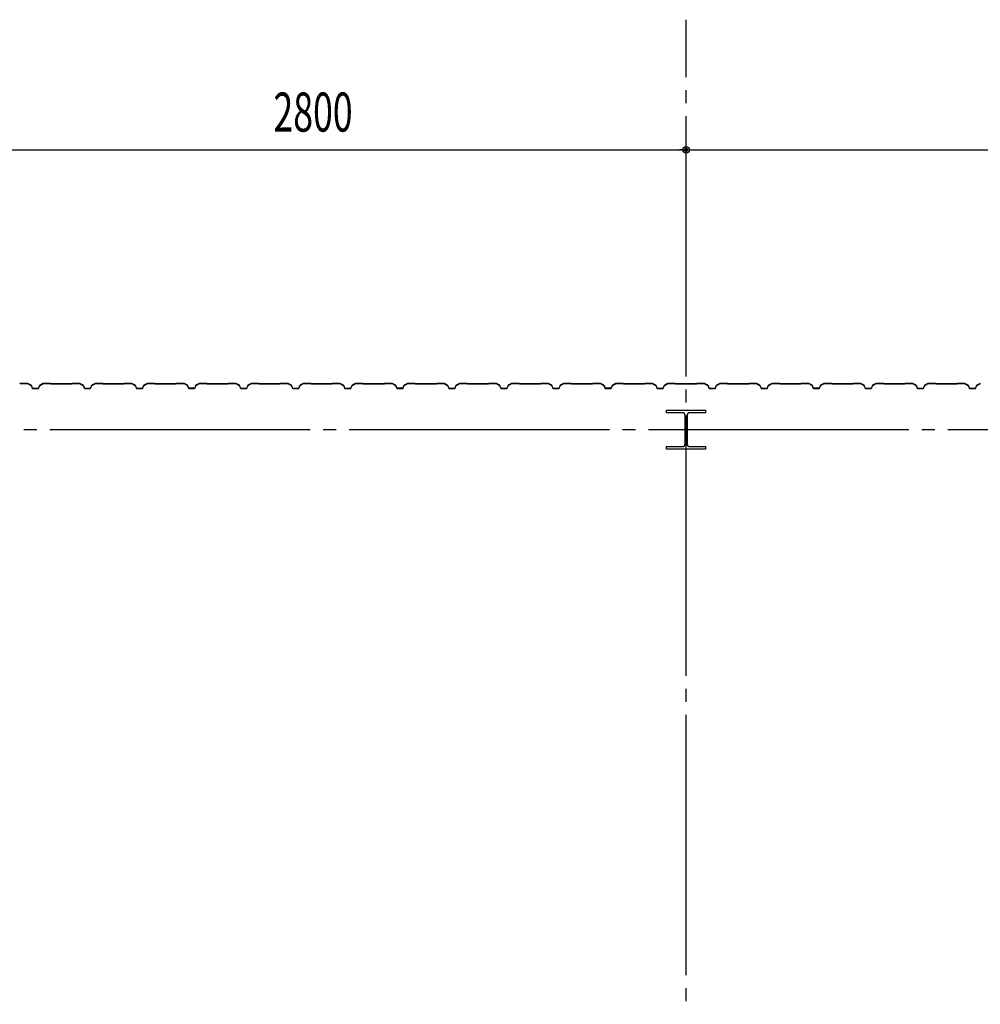
# Model space of a CAD drawing. Extents: x 1667 to 41127, y 644 to 28700.
# Drawn here: x 9728 to 13418, y 14894 to 18677 of the extents above; entities that cross this region are included whole.
import ezdxf

# ---------------------------------------------------------------- set-up
doc = ezdxf.new("R2010")
doc.units = 0
doc.header["$LTSCALE"] = 50
doc.header["$MEASUREMENT"] = 0
doc.linetypes.add('1PL-20', pattern=[23, 20, -1, 1, -1])
doc.layers.get('0').update_dxf_attribs({"linetype": 'CONTINUOUS'})
for name, color, linetype in [('CENTER', 6, '1PL-20'), ('SIDING800', 3, 'CONTINUOUS'), ('SUNPO', 4, 'CONTINUOUS'), ('SUNPOU', 4, 'CONTINUOUS')]:
    doc.layers.add(name, color=color, linetype=linetype)
doc.styles.add('YODO-1', font='simplex.shx', dxfattribs={"width": 0.67, "bigfont": 'BIGFONT.shx'})

msp = doc.modelspace()

# ---------------------------------------------------------------- linework, layer by layer
for p, q in [((12213.2, 17167), (12213.2, 17177)), ((12213.2, 17177), (12363.2, 17177)), ((12363.2, 17177), (12363.2, 17167)), ((12273.7, 17167), (12213.2, 17167)), ((12284.7, 17048), (12284.7, 17156)), ((12291.7, 17156), (12291.7, 17048)), ((12363.2, 17167), (12302.7, 17167)), ((12213.2, 17037), (12273.7, 17037)), ((12213.2, 17027), (12213.2, 17037)), ((12363.2, 17027), (12213.2, 17027)), ((12302.7, 17037), (12363.2, 17037)), ((12363.2, 17037), (12363.2, 17027))]:
    msp.add_line(p, q)
for centre, start, end in [((12273.7, 17156), 0, 90), ((12302.7, 17156), 90, 180), ((12273.7, 17048), 270, 0), ((12302.7, 17048), 180, 270)]:
    msp.add_arc(centre, 11, start, end)
at = {"layer": 'CENTER'}
for p, q in [((12288.2, 4656), (12288.2, 18677)), ((16593.2, 17102), (3151, 17102))]:
    msp.add_line(p, q, dxfattribs=at)
at = {"layer": 'SIDING800'}
for p, q in [((9729.8, 17279.6), (9728.5, 17278.3)), ((9728.8, 17278), (9730.1, 17279.3)), ((9758.1, 17280), (9730.8, 17280)), ((9730.8, 17279.6), (9758.1, 17279.6)), ((9759.1, 17279.3), (9771.7, 17272.1)), ((9771.9, 17272.4), (9759.3, 17279.7)), ((9772.6, 17271), (9776, 17261.6)), ((9776.4, 17261.7), (9773, 17271.1)), ((9788.2, 17260.4), (9778.3, 17260.4)), ((9778.3, 17260), (9788.2, 17260)), ((9798.2, 17260.4), (9788.2, 17260.4)), ((9788.2, 17260), (9798.2, 17260)), ((9803.5, 17271.1), (9800.1, 17261.7)), ((9800.5, 17261.6), (9803.9, 17271)), ((9817.2, 17279.7), (9804.6, 17272.4)), ((9804.8, 17272.1), (9817.4, 17279.3)), ((9845.7, 17280), (9818.4, 17280)), ((9818.4, 17279.6), (9845.7, 17279.6)), ((9846.4, 17279.3), (9847.7, 17278)), ((9847.9, 17278.3), (9846.7, 17279.6)), ((9888.2, 17278), (9848.7, 17278)), ((9848.7, 17277.6), (9888.2, 17277.6)), ((9927.8, 17278), (9888.2, 17278)), ((9888.2, 17277.6), (9927.8, 17277.6)), ((9929.8, 17279.6), (9928.5, 17278.3)), ((9928.8, 17278), (9930.1, 17279.3)), ((9958.1, 17280), (9930.8, 17280)), ((9930.8, 17279.6), (9958.1, 17279.6)), ((9959.1, 17279.3), (9971.7, 17272.1)), ((9971.9, 17272.4), (9959.3, 17279.7)), ((9972.6, 17271), (9976, 17261.6)), ((9976.4, 17261.7), (9973, 17271.1)), ((9988.2, 17260.4), (9978.3, 17260.4)), ((9978.3, 17260), (9988.2, 17260)), ((9998.2, 17260.4), (9988.2, 17260.4)), ((9988.2, 17260), (9998.2, 17260)), ((10003.5, 17271.1), (10000.1, 17261.7)), ((10000.5, 17261.6), (10003.9, 17271)), ((10017.2, 17279.7), (10004.6, 17272.4)), ((10004.8, 17272.1), (10017.4, 17279.3)), ((10045.7, 17280), (10018.4, 17280)), ((10018.4, 17279.6), (10045.7, 17279.6)), ((10046.4, 17279.3), (10047.7, 17278)), ((10047.9, 17278.3), (10046.7, 17279.6)), ((10088.2, 17278), (10048.7, 17278)), ((10048.7, 17277.6), (10088.2, 17277.6)), ((10127.8, 17278), (10088.2, 17278)), ((10088.2, 17277.6), (10127.8, 17277.6)), ((10129.8, 17279.6), (10128.5, 17278.3)), ((10128.8, 17278), (10130.1, 17279.3)), ((10158.1, 17280), (10130.8, 17280)), ((10130.8, 17279.6), (10158.1, 17279.6)), ((10159.1, 17279.3), (10171.7, 17272.1)), ((10171.9, 17272.4), (10159.3, 17279.7)), ((10172.6, 17271), (10176, 17261.6)), ((10176.4, 17261.7), (10173, 17271.1)), ((10198.2, 17260.4), (10178.3, 17260.4)), ((10178.3, 17260), (10198.2, 17260)), ((10203.5, 17271.1), (10200.1, 17261.7)), ((10200.5, 17261.6), (10203.9, 17271)), ((10217.2, 17279.7), (10204.6, 17272.4)), ((10204.8, 17272.1), (10217.4, 17279.3)), ((10245.7, 17280), (10218.4, 17280)), ((10218.4, 17279.6), (10245.7, 17279.6)), ((10246.4, 17279.3), (10247.7, 17278)), ((10247.9, 17278.3), (10246.7, 17279.6)), ((10327.8, 17278), (10248.7, 17278)), ((10248.7, 17277.6), (10327.8, 17277.6)), ((10329.8, 17279.6), (10328.5, 17278.3)), ((10328.8, 17278), (10330.1, 17279.3)), ((10358.1, 17280), (10330.8, 17280)), ((10330.8, 17279.6), (10358.1, 17279.6)), ((10359.1, 17279.4), (10371.7, 17272.6)), ((10371.9, 17272.9), (10359.3, 17279.7)), ((10364.1, 17276.3), (10372, 17271.7)), ((10372.2, 17272.1), (10364.3, 17276.7)), ((10368.5, 17274.7), (10364.5, 17277)), ((10368.3, 17274.4), (10368.5, 17274.7)), ((10372.7, 17271.5), (10375.9, 17262.1)), ((10372.9, 17270.7), (10376.2, 17261.6)), ((10376.3, 17262.2), (10373, 17271.6)), ((10376.6, 17261.7), (10373.3, 17270.8)), ((10393.8, 17260.9), (10378.2, 17260.9)), ((10378.2, 17260.5), (10394.1, 17260.5)), ((10398.4, 17260.4), (10378.5, 17260.4)), ((10378.5, 17260), (10398.4, 17260)), ((10397.3, 17260.5), (10397.7, 17260.5)), ((10403.7, 17271.1), (10400.3, 17261.7)), ((10400.7, 17261.6), (10404.1, 17271)), ((10417.4, 17279.7), (10404.8, 17272.4)), ((10405, 17272.1), (10417.6, 17279.3)), ((10445.5, 17280), (10418.6, 17280)), ((10418.6, 17279.6), (10445.5, 17279.6)), ((10446.2, 17279.3), (10447.5, 17278)), ((10447.7, 17278.3), (10446.4, 17279.6)), ((10488.2, 17278), (10448.4, 17278)), ((10448.4, 17277.6), (10488.2, 17277.6)), ((10527.8, 17278), (10488.2, 17278)), ((10488.2, 17277.6), (10527.8, 17277.6)), ((10529.8, 17279.6), (10528.5, 17278.3)), ((10528.8, 17278), (10530.1, 17279.3)), ((10558.1, 17280), (10530.8, 17280)), ((10530.8, 17279.6), (10558.1, 17279.6)), ((10559.1, 17279.3), (10571.7, 17272.1)), ((10571.9, 17272.4), (10559.3, 17279.7)), ((10572.6, 17271), (10576, 17261.6)), ((10576.4, 17261.7), (10573, 17271.1)), ((10588.2, 17260.4), (10578.3, 17260.4)), ((10578.3, 17260), (10588.2, 17260)), ((10598.2, 17260.4), (10588.2, 17260.4)), ((10588.2, 17260), (10598.2, 17260)), ((10603.5, 17271.1), (10600.1, 17261.7)), ((10600.5, 17261.6), (10603.9, 17271)), ((10617.2, 17279.7), (10604.6, 17272.4)), ((10604.8, 17272.1), (10617.4, 17279.3)), ((10645.7, 17280), (10618.4, 17280)), ((10618.4, 17279.6), (10645.7, 17279.6)), ((10646.4, 17279.3), (10647.7, 17278)), ((10647.9, 17278.3), (10646.7, 17279.6)), ((10688.2, 17278), (10648.7, 17278)), ((10648.7, 17277.6), (10688.2, 17277.6)), ((10727.8, 17278), (10688.2, 17278)), ((10688.2, 17277.6), (10727.8, 17277.6)), ((10729.8, 17279.6), (10728.5, 17278.3)), ((10728.8, 17278), (10730.1, 17279.3)), ((10758.1, 17280), (10730.8, 17280)), ((10730.8, 17279.6), (10758.1, 17279.6)), ((10759.1, 17279.3), (10771.7, 17272.1)), ((10771.9, 17272.4), (10759.3, 17279.7)), ((10772.6, 17271), (10776, 17261.6)), ((10776.4, 17261.7), (10773, 17271.1)), ((10788.2, 17260.4), (10778.3, 17260.4)), ((10778.3, 17260), (10788.2, 17260)), ((10798.2, 17260.4), (10788.2, 17260.4)), ((10788.2, 17260), (10798.2, 17260)), ((10803.5, 17271.1), (10800.1, 17261.7)), ((10800.5, 17261.6), (10803.9, 17271)), ((10817.2, 17279.7), (10804.6, 17272.4)), ((10804.8, 17272.1), (10817.4, 17279.3)), ((10845.7, 17280), (10818.4, 17280)), ((10818.4, 17279.6), (10845.7, 17279.6)), ((10846.4, 17279.3), (10847.7, 17278)), ((10847.9, 17278.3), (10846.7, 17279.6)), ((10888.2, 17278), (10848.7, 17278)), ((10848.7, 17277.6), (10888.2, 17277.6)), ((10927.8, 17278), (10888.2, 17278)), ((10888.2, 17277.6), (10927.8, 17277.6)), ((10929.8, 17279.6), (10928.5, 17278.3)), ((10928.8, 17278), (10930.1, 17279.3)), ((10958.1, 17280), (10930.8, 17280)), ((10930.8, 17279.6), (10958.1, 17279.6)), ((10959.1, 17279.3), (10971.7, 17272.1)), ((10971.9, 17272.4), (10959.3, 17279.7)), ((10972.6, 17271), (10976, 17261.6)), ((10976.4, 17261.7), (10973, 17271.1)), ((10998.2, 17260.4), (10978.3, 17260.4)), ((10978.3, 17260), (10998.2, 17260)), ((11003.5, 17271.1), (11000.1, 17261.7)), ((11000.5, 17261.6), (11003.9, 17271)), ((11017.2, 17279.7), (11004.6, 17272.4)), ((11004.8, 17272.1), (11017.4, 17279.3)), ((11045.7, 17280), (11018.4, 17280)), ((11018.4, 17279.6), (11045.7, 17279.6)), ((11046.4, 17279.3), (11047.7, 17278)), ((11047.9, 17278.3), (11046.7, 17279.6)), ((11127.8, 17278), (11048.7, 17278)), ((11048.7, 17277.6), (11127.8, 17277.6)), ((11129.8, 17279.6), (11128.5, 17278.3)), ((11128.8, 17278), (11130.1, 17279.3)), ((11158.1, 17280), (11130.8, 17280)), ((11130.8, 17279.6), (11158.1, 17279.6)), ((11159.1, 17279.4), (11171.7, 17272.6)), ((11171.9, 17272.9), (11159.3, 17279.7)), ((11164.1, 17276.3), (11172, 17271.7)), ((11172.2, 17272.1), (11164.3, 17276.7)), ((11168.5, 17274.7), (11164.5, 17277)), ((11168.3, 17274.4), (11168.5, 17274.7)), ((11172.7, 17271.5), (11175.9, 17262.1)), ((11172.9, 17270.7), (11176.2, 17261.6)), ((11176.3, 17262.2), (11173, 17271.6)), ((11176.6, 17261.7), (11173.3, 17270.8)), ((11193.8, 17260.9), (11178.2, 17260.9)), ((11178.2, 17260.5), (11194.1, 17260.5)), ((11198.4, 17260.4), (11178.5, 17260.4)), ((11178.5, 17260), (11198.4, 17260)), ((11197.3, 17260.5), (11197.7, 17260.5)), ((11203.7, 17271.1), (11200.3, 17261.7)), ((11200.7, 17261.6), (11204.1, 17271)), ((11217.4, 17279.7), (11204.8, 17272.4)), ((11205, 17272.1), (11217.6, 17279.3)), ((11245.5, 17280), (11218.6, 17280)), ((11218.6, 17279.6), (11245.5, 17279.6)), ((11246.2, 17279.3), (11247.5, 17278)), ((11247.7, 17278.3), (11246.4, 17279.6)), ((11288.2, 17278), (11248.4, 17278)), ((11248.4, 17277.6), (11288.2, 17277.6)), ((11327.8, 17278), (11288.2, 17278)), ((11288.2, 17277.6), (11327.8, 17277.6)), ((11329.8, 17279.6), (11328.5, 17278.3)), ((11328.8, 17278), (11330.1, 17279.3)), ((11358.1, 17280), (11330.8, 17280)), ((11330.8, 17279.6), (11358.1, 17279.6)), ((11359.1, 17279.3), (11371.7, 17272.1)), ((11371.9, 17272.4), (11359.3, 17279.7)), ((11372.6, 17271), (11376, 17261.6)), ((11376.4, 17261.7), (11373, 17271.1)), ((11388.2, 17260.4), (11378.3, 17260.4)), ((11378.3, 17260), (11388.2, 17260)), ((11398.2, 17260.4), (11388.2, 17260.4)), ((11388.2, 17260), (11398.2, 17260)), ((11403.5, 17271.1), (11400.1, 17261.7)), ((11400.5, 17261.6), (11403.9, 17271)), ((11417.2, 17279.7), (11404.6, 17272.4)), ((11404.8, 17272.1), (11417.4, 17279.3)), ((11445.7, 17280), (11418.4, 17280)), ((11418.4, 17279.6), (11445.7, 17279.6)), ((11446.4, 17279.3), (11447.7, 17278)), ((11447.9, 17278.3), (11446.7, 17279.6)), ((11488.2, 17278), (11448.7, 17278)), ((11448.7, 17277.6), (11488.2, 17277.6)), ((11527.8, 17278), (11488.2, 17278)), ((11488.2, 17277.6), (11527.8, 17277.6)), ((11529.8, 17279.6), (11528.5, 17278.3)), ((11528.8, 17278), (11530.1, 17279.3)), ((11558.1, 17280), (11530.8, 17280)), ((11530.8, 17279.6), (11558.1, 17279.6)), ((11559.1, 17279.3), (11571.7, 17272.1)), ((11571.9, 17272.4), (11559.3, 17279.7)), ((11572.6, 17271), (11576, 17261.6)), ((11576.4, 17261.7), (11573, 17271.1)), ((11588.2, 17260.4), (11578.3, 17260.4)), ((11578.3, 17260), (11588.2, 17260)), ((11598.2, 17260.4), (11588.2, 17260.4)), ((11588.2, 17260), (11598.2, 17260)), ((11603.5, 17271.1), (11600.1, 17261.7)), ((11600.5, 17261.6), (11603.9, 17271)), ((11617.2, 17279.7), (11604.6, 17272.4)), ((11604.8, 17272.1), (11617.4, 17279.3)), ((11645.7, 17280), (11618.4, 17280)), ((11618.4, 17279.6), (11645.7, 17279.6)), ((11646.4, 17279.3), (11647.7, 17278)), ((11647.9, 17278.3), (11646.7, 17279.6)), ((11688.2, 17278), (11648.7, 17278)), ((11648.7, 17277.6), (11688.2, 17277.6)), ((11727.8, 17278), (11688.2, 17278)), ((11688.2, 17277.6), (11727.8, 17277.6)), ((11729.8, 17279.6), (11728.5, 17278.3)), ((11728.8, 17278), (11730.1, 17279.3)), ((11758.1, 17280), (11730.8, 17280)), ((11730.8, 17279.6), (11758.1, 17279.6)), ((11759.1, 17279.3), (11771.7, 17272.1)), ((11771.9, 17272.4), (11759.3, 17279.7)), ((11772.6, 17271), (11776, 17261.6)), ((11776.4, 17261.7), (11773, 17271.1)), ((11798.2, 17260.4), (11778.3, 17260.4)), ((11778.3, 17260), (11798.2, 17260)), ((11803.5, 17271.1), (11800.1, 17261.7)), ((11800.5, 17261.6), (11803.9, 17271)), ((11817.2, 17279.7), (11804.6, 17272.4)), ((11804.8, 17272.1), (11817.4, 17279.3)), ((11845.7, 17280), (11818.4, 17280)), ((11818.4, 17279.6), (11845.7, 17279.6)), ((11846.4, 17279.3), (11847.7, 17278)), ((11847.9, 17278.3), (11846.7, 17279.6)), ((11927.8, 17278), (11848.7, 17278)), ((11848.7, 17277.6), (11927.8, 17277.6)), ((11929.8, 17279.6), (11928.5, 17278.3)), ((11928.8, 17278), (11930.1, 17279.3)), ((11958.1, 17280), (11930.8, 17280)), ((11930.8, 17279.6), (11958.1, 17279.6)), ((11959.1, 17279.4), (11971.7, 17272.6)), ((11971.9, 17272.9), (11959.3, 17279.7)), ((11964.1, 17276.3), (11972, 17271.7)), ((11972.2, 17272.1), (11964.3, 17276.7)), ((11968.5, 17274.7), (11964.5, 17277)), ((11968.3, 17274.4), (11968.5, 17274.7)), ((11972.7, 17271.5), (11975.9, 17262.1)), ((11972.9, 17270.7), (11976.2, 17261.6)), ((11976.3, 17262.2), (11973, 17271.6)), ((11976.6, 17261.7), (11973.3, 17270.8)), ((11993.8, 17260.9), (11978.2, 17260.9)), ((11978.2, 17260.5), (11994.1, 17260.5)), ((11998.4, 17260.4), (11978.5, 17260.4)), ((11978.5, 17260), (11998.4, 17260)), ((11997.3, 17260.5), (11997.7, 17260.5)), ((12003.7, 17271.1), (12000.3, 17261.7)), ((12000.7, 17261.6), (12004.1, 17271)), ((12017.4, 17279.7), (12004.8, 17272.4)), ((12005, 17272.1), (12017.6, 17279.3)), ((12045.5, 17280), (12018.6, 17280)), ((12018.6, 17279.6), (12045.5, 17279.6)), ((12046.2, 17279.3), (12047.5, 17278)), ((12047.7, 17278.3), (12046.4, 17279.6)), ((12088.2, 17278), (12048.4, 17278)), ((12048.4, 17277.6), (12088.2, 17277.6)), ((12127.8, 17278), (12088.2, 17278)), ((12088.2, 17277.6), (12127.8, 17277.6)), ((12129.8, 17279.6), (12128.5, 17278.3)), ((12128.8, 17278), (12130.1, 17279.3)), ((12158.1, 17280), (12130.8, 17280)), ((12130.8, 17279.6), (12158.1, 17279.6)), ((12159.1, 17279.3), (12171.7, 17272.1)), ((12171.9, 17272.4), (12159.3, 17279.7)), ((12172.6, 17271), (12176, 17261.6)), ((12176.4, 17261.7), (12173, 17271.1)), ((12188.2, 17260.4), (12178.3, 17260.4)), ((12178.3, 17260), (12188.2, 17260)), ((12198.2, 17260.4), (12188.2, 17260.4)), ((12188.2, 17260), (12198.2, 17260)), ((12203.5, 17271.1), (12200.1, 17261.7)), ((12200.5, 17261.6), (12203.9, 17271)), ((12217.2, 17279.7), (12204.6, 17272.4)), ((12204.8, 17272.1), (12217.4, 17279.3)), ((12245.7, 17280), (12218.4, 17280)), ((12218.4, 17279.6), (12245.7, 17279.6)), ((12246.4, 17279.3), (12247.7, 17278)), ((12247.9, 17278.3), (12246.7, 17279.6)), ((12288.2, 17278), (12248.7, 17278)), ((12248.7, 17277.6), (12288.2, 17277.6)), ((12327.8, 17278), (12288.2, 17278)), ((12288.2, 17277.6), (12327.8, 17277.6)), ((12329.8, 17279.6), (12328.5, 17278.3)), ((12328.8, 17278), (12330.1, 17279.3)), ((12358.1, 17280), (12330.8, 17280)), ((12330.8, 17279.6), (12358.1, 17279.6)), ((12359.1, 17279.3), (12371.7, 17272.1)), ((12371.9, 17272.4), (12359.3, 17279.7)), ((12372.6, 17271), (12376, 17261.6)), ((12376.4, 17261.7), (12373, 17271.1)), ((12388.2, 17260.4), (12378.3, 17260.4)), ((12378.3, 17260), (12388.2, 17260)), ((12398.2, 17260.4), (12388.2, 17260.4)), ((12388.2, 17260), (12398.2, 17260)), ((12403.5, 17271.1), (12400.1, 17261.7)), ((12400.5, 17261.6), (12403.9, 17271)), ((12417.2, 17279.7), (12404.6, 17272.4)), ((12404.8, 17272.1), (12417.4, 17279.3)), ((12445.7, 17280), (12418.4, 17280)), ((12418.4, 17279.6), (12445.7, 17279.6)), ((12446.4, 17279.3), (12447.7, 17278)), ((12447.9, 17278.3), (12446.7, 17279.6)), ((12488.2, 17278), (12448.7, 17278)), ((12448.7, 17277.6), (12488.2, 17277.6)), ((12527.8, 17278), (12488.2, 17278)), ((12488.2, 17277.6), (12527.8, 17277.6)), ((12529.8, 17279.6), (12528.5, 17278.3)), ((12528.8, 17278), (12530.1, 17279.3)), ((12558.1, 17280), (12530.8, 17280)), ((12530.8, 17279.6), (12558.1, 17279.6)), ((12559.1, 17279.3), (12571.7, 17272.1)), ((12571.9, 17272.4), (12559.3, 17279.7)), ((12572.6, 17271), (12576, 17261.6)), ((12576.4, 17261.7), (12573, 17271.1)), ((12598.2, 17260.4), (12578.3, 17260.4)), ((12578.3, 17260), (12598.2, 17260)), ((12603.5, 17271.1), (12600.1, 17261.7)), ((12600.5, 17261.6), (12603.9, 17271)), ((12617.2, 17279.7), (12604.6, 17272.4)), ((12604.8, 17272.1), (12617.4, 17279.3)), ((12645.7, 17280), (12618.4, 17280)), ((12618.4, 17279.6), (12645.7, 17279.6)), ((12646.4, 17279.3), (12647.7, 17278)), ((12647.9, 17278.3), (12646.7, 17279.6)), ((12727.8, 17278), (12648.7, 17278)), ((12648.7, 17277.6), (12727.8, 17277.6)), ((12729.8, 17279.6), (12728.5, 17278.3)), ((12728.8, 17278), (12730.1, 17279.3)), ((12758.1, 17280), (12730.8, 17280)), ((12730.8, 17279.6), (12758.1, 17279.6)), ((12759.1, 17279.4), (12771.7, 17272.6)), ((12771.9, 17272.9), (12759.3, 17279.7)), ((12764.1, 17276.3), (12772, 17271.7)), ((12772.2, 17272.1), (12764.3, 17276.7)), ((12768.5, 17274.7), (12764.5, 17277)), ((12768.3, 17274.4), (12768.5, 17274.7)), ((12772.7, 17271.5), (12775.9, 17262.1)), ((12772.9, 17270.7), (12776.2, 17261.6)), ((12776.3, 17262.2), (12773, 17271.6)), ((12776.6, 17261.7), (12773.3, 17270.8)), ((12793.8, 17260.9), (12778.2, 17260.9)), ((12778.2, 17260.5), (12794.1, 17260.5)), ((12798.4, 17260.4), (12778.5, 17260.4)), ((12778.5, 17260), (12798.4, 17260)), ((12797.3, 17260.5), (12797.7, 17260.5)), ((12803.7, 17271.1), (12800.3, 17261.7)), ((12800.7, 17261.6), (12804.1, 17271)), ((12817.4, 17279.7), (12804.8, 17272.4)), ((12805, 17272.1), (12817.6, 17279.3)), ((12845.5, 17280), (12818.6, 17280)), ((12818.6, 17279.6), (12845.5, 17279.6)), ((12846.2, 17279.3), (12847.5, 17278)), ((12847.7, 17278.3), (12846.4, 17279.6)), ((12888.2, 17278), (12848.4, 17278)), ((12848.4, 17277.6), (12888.2, 17277.6)), ((12927.8, 17278), (12888.2, 17278)), ((12888.2, 17277.6), (12927.8, 17277.6)), ((12929.8, 17279.6), (12928.5, 17278.3)), ((12928.8, 17278), (12930.1, 17279.3)), ((12958.1, 17280), (12930.8, 17280)), ((12930.8, 17279.6), (12958.1, 17279.6)), ((12959.1, 17279.3), (12971.7, 17272.1)), ((12971.9, 17272.4), (12959.3, 17279.7)), ((12972.6, 17271), (12976, 17261.6)), ((12976.4, 17261.7), (12973, 17271.1)), ((12988.2, 17260.4), (12978.3, 17260.4)), ((12978.3, 17260), (12988.2, 17260)), ((12998.2, 17260.4), (12988.2, 17260.4)), ((12988.2, 17260), (12998.2, 17260)), ((13003.5, 17271.1), (13000.1, 17261.7)), ((13000.5, 17261.6), (13003.9, 17271)), ((13017.2, 17279.7), (13004.6, 17272.4)), ((13004.8, 17272.1), (13017.4, 17279.3)), ((13045.7, 17280), (13018.4, 17280)), ((13018.4, 17279.6), (13045.7, 17279.6)), ((13046.4, 17279.3), (13047.7, 17278)), ((13047.9, 17278.3), (13046.7, 17279.6)), ((13088.2, 17278), (13048.7, 17278)), ((13048.7, 17277.6), (13088.2, 17277.6)), ((13127.8, 17278), (13088.2, 17278)), ((13088.2, 17277.6), (13127.8, 17277.6)), ((13129.8, 17279.6), (13128.5, 17278.3)), ((13128.8, 17278), (13130.1, 17279.3)), ((13158.1, 17280), (13130.8, 17280)), ((13130.8, 17279.6), (13158.1, 17279.6)), ((13159.1, 17279.3), (13171.7, 17272.1)), ((13171.9, 17272.4), (13159.3, 17279.7)), ((13172.6, 17271), (13176, 17261.6)), ((13176.4, 17261.7), (13173, 17271.1)), ((13188.2, 17260.4), (13178.3, 17260.4)), ((13178.3, 17260), (13188.2, 17260)), ((13198.2, 17260.4), (13188.2, 17260.4)), ((13188.2, 17260), (13198.2, 17260)), ((13203.5, 17271.1), (13200.1, 17261.7)), ((13200.5, 17261.6), (13203.9, 17271)), ((13217.2, 17279.7), (13204.6, 17272.4)), ((13204.8, 17272.1), (13217.4, 17279.3)), ((13245.7, 17280), (13218.4, 17280)), ((13218.4, 17279.6), (13245.7, 17279.6)), ((13246.4, 17279.3), (13247.7, 17278)), ((13247.9, 17278.3), (13246.7, 17279.6)), ((13288.2, 17278), (13248.7, 17278)), ((13248.7, 17277.6), (13288.2, 17277.6)), ((13327.8, 17278), (13288.2, 17278)), ((13288.2, 17277.6), (13327.8, 17277.6)), ((13329.8, 17279.6), (13328.5, 17278.3)), ((13328.8, 17278), (13330.1, 17279.3)), ((13358.1, 17280), (13330.8, 17280)), ((13330.8, 17279.6), (13358.1, 17279.6)), ((13359.1, 17279.3), (13371.7, 17272.1)), ((13371.9, 17272.4), (13359.3, 17279.7)), ((13372.6, 17271), (13376, 17261.6)), ((13376.4, 17261.7), (13373, 17271.1)), ((13398.2, 17260.4), (13378.3, 17260.4)), ((13378.3, 17260), (13398.2, 17260)), ((13403.5, 17271.1), (13400.1, 17261.7)), ((13400.5, 17261.6), (13403.9, 17271)), ((13417.2, 17279.7), (13404.6, 17272.4)), ((13404.8, 17272.1), (13417.4, 17279.3))]:
    msp.add_line(p, q, dxfattribs=at)
for centre, radius, start, end in [((9727.8, 17279), 1, 270, 315), ((9727.8, 17279), 1.4, 270, 315), ((9730.8, 17278.6), 1.4, 90, 135), ((9730.8, 17278.6), 1, 90, 135), ((9758.1, 17277.6), 2.4, 60, 90), ((9758.1, 17277.6), 2, 60, 90), ((9770.7, 17270.3), 2, 20, 60), ((9770.7, 17270.3), 2.4, 20, 60), ((9778.3, 17262.4), 2.4, 200, 270), ((9778.3, 17262.4), 2, 200, 270), ((9798.2, 17262.4), 2, 270, 340), ((9798.2, 17262.4), 2.4, 270, 340), ((9805.8, 17270.3), 2.4, 120, 160), ((9805.8, 17270.3), 2, 120, 160), ((9818.4, 17277.6), 2.4, 90, 120), ((9818.4, 17277.6), 2, 90, 120), ((9845.7, 17278.6), 1.4, 45, 90), ((9845.7, 17278.6), 1, 45, 90), ((9848.7, 17279), 1.4, 225, 270), ((9848.7, 17279), 1, 225, 270), ((9927.8, 17279), 1, 270, 315), ((9927.8, 17279), 1.4, 270, 315), ((9930.8, 17278.6), 1.4, 90, 135), ((9930.8, 17278.6), 1, 90, 135), ((9958.1, 17277.6), 2.4, 60, 90), ((9958.1, 17277.6), 2, 60, 90), ((9970.7, 17270.3), 2, 20, 60), ((9970.7, 17270.3), 2.4, 20, 60), ((9978.3, 17262.4), 2.4, 200, 270), ((9978.3, 17262.4), 2, 200, 270), ((9998.2, 17262.4), 2, 270, 340), ((9998.2, 17262.4), 2.4, 270, 340), ((10005.8, 17270.3), 2.4, 120, 160), ((10005.8, 17270.3), 2, 120, 160), ((10018.4, 17277.6), 2.4, 90, 120), ((10018.4, 17277.6), 2, 90, 120), ((10045.7, 17278.6), 1.4, 45, 90), ((10045.7, 17278.6), 1, 45, 90), ((10048.7, 17279), 1.4, 225, 270), ((10048.7, 17279), 1, 225, 270), ((10127.8, 17279), 1, 270, 315), ((10127.8, 17279), 1.4, 270, 315), ((10130.8, 17278.6), 1.4, 90, 135), ((10130.8, 17278.6), 1, 90, 135), ((10158.1, 17277.6), 2.4, 60, 90), ((10158.1, 17277.6), 2, 60, 90), ((10170.7, 17270.3), 2, 20, 60), ((10170.7, 17270.3), 2.4, 20, 60), ((10178.3, 17262.4), 2.4, 200, 270), ((10178.3, 17262.4), 2, 200, 270), ((10198.2, 17262.4), 2, 270, 340), ((10198.2, 17262.4), 2.4, 270, 340), ((10205.8, 17270.3), 2.4, 120, 160), ((10205.8, 17270.3), 2, 120, 160), ((10218.4, 17277.6), 2.4, 90, 120), ((10218.4, 17277.6), 2, 90, 120), ((10245.7, 17278.6), 1.4, 45, 90), ((10245.7, 17278.6), 1, 45, 90), ((10248.7, 17279), 1.4, 225, 270), ((10248.7, 17279), 1, 225, 270), ((10327.8, 17279), 1, 270, 315), ((10327.8, 17279), 1.4, 270, 315), ((10330.8, 17278.6), 1.4, 90, 135), ((10330.8, 17278.6), 1, 90, 135), ((10358.1, 17277.6), 2.4, 61.8214, 90), ((10358.1, 17277.6), 2, 61.8214, 90), ((10364.3, 17276.7), 0.4, 60, 240), ((10370.8, 17270.8), 2, 19.0256, 61.8214), ((10370.8, 17270.8), 2.4, 19.0256, 61.8214), ((10371, 17270), 2, 20, 60), ((10371, 17270), 2.4, 20, 60), ((10378.2, 17262.9), 2.4, 199.0256, 270), ((10378.5, 17262.4), 2.4, 200, 270), ((10378.2, 17262.9), 2, 199.0256, 270), ((10378.5, 17262.4), 2, 200, 270), ((10395.7, 17260.5), 2, 0, 168.463), ((10395.7, 17260.5), 1.6, 0, 180), ((10398.4, 17262.4), 2, 270, 340), ((10398.4, 17262.4), 2.4, 270, 340), ((10406, 17270.3), 2.4, 120, 160), ((10406, 17270.3), 2, 120, 160), ((10418.6, 17277.6), 2.4, 90, 120), ((10418.6, 17277.6), 2, 90, 120), ((10445.5, 17278.6), 1.4, 45, 90), ((10445.5, 17278.6), 1, 45, 90), ((10448.4, 17279), 1.4, 225, 270), ((10448.4, 17279), 1, 225, 270), ((10527.8, 17279), 1, 270, 315), ((10527.8, 17279), 1.4, 270, 315), ((10530.8, 17278.6), 1.4, 90, 135), ((10530.8, 17278.6), 1, 90, 135), ((10558.1, 17277.6), 2.4, 60, 90), ((10558.1, 17277.6), 2, 60, 90), ((10570.7, 17270.3), 2, 20, 60), ((10570.7, 17270.3), 2.4, 20, 60), ((10578.3, 17262.4), 2.4, 200, 270), ((10578.3, 17262.4), 2, 200, 270), ((10598.2, 17262.4), 2, 270, 340), ((10598.2, 17262.4), 2.4, 270, 340), ((10605.8, 17270.3), 2.4, 120, 160), ((10605.8, 17270.3), 2, 120, 160), ((10618.4, 17277.6), 2.4, 90, 120), ((10618.4, 17277.6), 2, 90, 120), ((10645.7, 17278.6), 1.4, 45, 90), ((10645.7, 17278.6), 1, 45, 90), ((10648.7, 17279), 1.4, 225, 270), ((10648.7, 17279), 1, 225, 270), ((10727.8, 17279), 1, 270, 315), ((10727.8, 17279), 1.4, 270, 315), ((10730.8, 17278.6), 1.4, 90, 135), ((10730.8, 17278.6), 1, 90, 135), ((10758.1, 17277.6), 2.4, 60, 90), ((10758.1, 17277.6), 2, 60, 90), ((10770.7, 17270.3), 2, 20, 60), ((10770.7, 17270.3), 2.4, 20, 60), ((10778.3, 17262.4), 2.4, 200, 270), ((10778.3, 17262.4), 2, 200, 270), ((10798.2, 17262.4), 2, 270, 340), ((10798.2, 17262.4), 2.4, 270, 340), ((10805.8, 17270.3), 2.4, 120, 160), ((10805.8, 17270.3), 2, 120, 160), ((10818.4, 17277.6), 2.4, 90, 120), ((10818.4, 17277.6), 2, 90, 120), ((10845.7, 17278.6), 1.4, 45, 90), ((10845.7, 17278.6), 1, 45, 90), ((10848.7, 17279), 1.4, 225, 270), ((10848.7, 17279), 1, 225, 270), ((10927.8, 17279), 1, 270, 315), ((10927.8, 17279), 1.4, 270, 315), ((10930.8, 17278.6), 1.4, 90, 135), ((10930.8, 17278.6), 1, 90, 135), ((10958.1, 17277.6), 2.4, 60, 90), ((10958.1, 17277.6), 2, 60, 90), ((10970.7, 17270.3), 2, 20, 60), ((10970.7, 17270.3), 2.4, 20, 60), ((10978.3, 17262.4), 2.4, 200, 270), ((10978.3, 17262.4), 2, 200, 270), ((10998.2, 17262.4), 2, 270, 340), ((10998.2, 17262.4), 2.4, 270, 340), ((11005.8, 17270.3), 2.4, 120, 160), ((11005.8, 17270.3), 2, 120, 160), ((11018.4, 17277.6), 2.4, 90, 120), ((11018.4, 17277.6), 2, 90, 120), ((11045.7, 17278.6), 1.4, 45, 90), ((11045.7, 17278.6), 1, 45, 90), ((11048.7, 17279), 1.4, 225, 270), ((11048.7, 17279), 1, 225, 270), ((11127.8, 17279), 1, 270, 315), ((11127.8, 17279), 1.4, 270, 315), ((11130.8, 17278.6), 1.4, 90, 135), ((11130.8, 17278.6), 1, 90, 135), ((11158.1, 17277.6), 2.4, 61.8214, 90), ((11158.1, 17277.6), 2, 61.8214, 90), ((11164.3, 17276.7), 0.4, 60, 240), ((11170.8, 17270.8), 2, 19.0256, 61.8214), ((11170.8, 17270.8), 2.4, 19.0256, 61.8214), ((11171, 17270), 2, 20, 60), ((11171, 17270), 2.4, 20, 60), ((11178.2, 17262.9), 2.4, 199.0256, 270), ((11178.5, 17262.4), 2.4, 200, 270), ((11178.2, 17262.9), 2, 199.0256, 270), ((11178.5, 17262.4), 2, 200, 270), ((11195.7, 17260.5), 2, 0, 168.463), ((11195.7, 17260.5), 1.6, 0, 180), ((11198.4, 17262.4), 2, 270, 340), ((11198.4, 17262.4), 2.4, 270, 340), ((11206, 17270.3), 2.4, 120, 160), ((11206, 17270.3), 2, 120, 160), ((11218.6, 17277.6), 2.4, 90, 120), ((11218.6, 17277.6), 2, 90, 120), ((11245.5, 17278.6), 1.4, 45, 90), ((11245.5, 17278.6), 1, 45, 90), ((11248.4, 17279), 1.4, 225, 270), ((11248.4, 17279), 1, 225, 270), ((11327.8, 17279), 1, 270, 315), ((11327.8, 17279), 1.4, 270, 315), ((11330.8, 17278.6), 1.4, 90, 135), ((11330.8, 17278.6), 1, 90, 135), ((11358.1, 17277.6), 2.4, 60, 90), ((11358.1, 17277.6), 2, 60, 90), ((11370.7, 17270.3), 2, 20, 60), ((11370.7, 17270.3), 2.4, 20, 60), ((11378.3, 17262.4), 2.4, 200, 270), ((11378.3, 17262.4), 2, 200, 270), ((11398.2, 17262.4), 2, 270, 340), ((11398.2, 17262.4), 2.4, 270, 340), ((11405.8, 17270.3), 2.4, 120, 160), ((11405.8, 17270.3), 2, 120, 160), ((11418.4, 17277.6), 2.4, 90, 120), ((11418.4, 17277.6), 2, 90, 120), ((11445.7, 17278.6), 1.4, 45, 90), ((11445.7, 17278.6), 1, 45, 90), ((11448.7, 17279), 1.4, 225, 270), ((11448.7, 17279), 1, 225, 270), ((11527.8, 17279), 1, 270, 315), ((11527.8, 17279), 1.4, 270, 315), ((11530.8, 17278.6), 1.4, 90, 135), ((11530.8, 17278.6), 1, 90, 135), ((11558.1, 17277.6), 2.4, 60, 90), ((11558.1, 17277.6), 2, 60, 90), ((11570.7, 17270.3), 2, 20, 60), ((11570.7, 17270.3), 2.4, 20, 60), ((11578.3, 17262.4), 2.4, 200, 270), ((11578.3, 17262.4), 2, 200, 270), ((11598.2, 17262.4), 2, 270, 340), ((11598.2, 17262.4), 2.4, 270, 340), ((11605.8, 17270.3), 2.4, 120, 160), ((11605.8, 17270.3), 2, 120, 160), ((11618.4, 17277.6), 2.4, 90, 120), ((11618.4, 17277.6), 2, 90, 120), ((11645.7, 17278.6), 1.4, 45, 90), ((11645.7, 17278.6), 1, 45, 90), ((11648.7, 17279), 1.4, 225, 270), ((11648.7, 17279), 1, 225, 270), ((11727.8, 17279), 1, 270, 315), ((11727.8, 17279), 1.4, 270, 315), ((11730.8, 17278.6), 1.4, 90, 135), ((11730.8, 17278.6), 1, 90, 135), ((11758.1, 17277.6), 2.4, 60, 90), ((11758.1, 17277.6), 2, 60, 90), ((11770.7, 17270.3), 2, 20, 60), ((11770.7, 17270.3), 2.4, 20, 60), ((11778.3, 17262.4), 2.4, 200, 270), ((11778.3, 17262.4), 2, 200, 270), ((11798.2, 17262.4), 2, 270, 340), ((11798.2, 17262.4), 2.4, 270, 340), ((11805.8, 17270.3), 2.4, 120, 160), ((11805.8, 17270.3), 2, 120, 160), ((11818.4, 17277.6), 2.4, 90, 120), ((11818.4, 17277.6), 2, 90, 120), ((11845.7, 17278.6), 1.4, 45, 90), ((11845.7, 17278.6), 1, 45, 90), ((11848.7, 17279), 1.4, 225, 270), ((11848.7, 17279), 1, 225, 270), ((11927.8, 17279), 1, 270, 315), ((11927.8, 17279), 1.4, 270, 315), ((11930.8, 17278.6), 1.4, 90, 135), ((11930.8, 17278.6), 1, 90, 135), ((11958.1, 17277.6), 2.4, 61.8214, 90), ((11958.1, 17277.6), 2, 61.8214, 90), ((11964.3, 17276.7), 0.4, 60, 240), ((11970.8, 17270.8), 2, 19.0256, 61.8214), ((11970.8, 17270.8), 2.4, 19.0256, 61.8214), ((11971, 17270), 2, 20, 60), ((11971, 17270), 2.4, 20, 60), ((11978.2, 17262.9), 2.4, 199.0256, 270), ((11978.5, 17262.4), 2.4, 200, 270), ((11978.2, 17262.9), 2, 199.0256, 270), ((11978.5, 17262.4), 2, 200, 270), ((11995.7, 17260.5), 2, 0, 168.463), ((11995.7, 17260.5), 1.6, 0, 180), ((11998.4, 17262.4), 2, 270, 340), ((11998.4, 17262.4), 2.4, 270, 340), ((12006, 17270.3), 2.4, 120, 160), ((12006, 17270.3), 2, 120, 160), ((12018.6, 17277.6), 2.4, 90, 120), ((12018.6, 17277.6), 2, 90, 120), ((12045.5, 17278.6), 1.4, 45, 90), ((12045.5, 17278.6), 1, 45, 90), ((12048.4, 17279), 1.4, 225, 270), ((12048.4, 17279), 1, 225, 270), ((12127.8, 17279), 1, 270, 315), ((12127.8, 17279), 1.4, 270, 315), ((12130.8, 17278.6), 1.4, 90, 135), ((12130.8, 17278.6), 1, 90, 135), ((12158.1, 17277.6), 2.4, 60, 90), ((12158.1, 17277.6), 2, 60, 90), ((12170.7, 17270.3), 2, 20, 60), ((12170.7, 17270.3), 2.4, 20, 60), ((12178.3, 17262.4), 2.4, 200, 270), ((12178.3, 17262.4), 2, 200, 270), ((12198.2, 17262.4), 2, 270, 340), ((12198.2, 17262.4), 2.4, 270, 340), ((12205.8, 17270.3), 2.4, 120, 160), ((12205.8, 17270.3), 2, 120, 160), ((12218.4, 17277.6), 2.4, 90, 120), ((12218.4, 17277.6), 2, 90, 120), ((12245.7, 17278.6), 1.4, 45, 90), ((12245.7, 17278.6), 1, 45, 90), ((12248.7, 17279), 1.4, 225, 270), ((12248.7, 17279), 1, 225, 270), ((12327.8, 17279), 1, 270, 315), ((12327.8, 17279), 1.4, 270, 315), ((12330.8, 17278.6), 1.4, 90, 135), ((12330.8, 17278.6), 1, 90, 135), ((12358.1, 17277.6), 2.4, 60, 90), ((12358.1, 17277.6), 2, 60, 90), ((12370.7, 17270.3), 2, 20, 60), ((12370.7, 17270.3), 2.4, 20, 60), ((12378.3, 17262.4), 2.4, 200, 270), ((12378.3, 17262.4), 2, 200, 270), ((12398.2, 17262.4), 2, 270, 340), ((12398.2, 17262.4), 2.4, 270, 340), ((12405.8, 17270.3), 2.4, 120, 160), ((12405.8, 17270.3), 2, 120, 160), ((12418.4, 17277.6), 2.4, 90, 120), ((12418.4, 17277.6), 2, 90, 120), ((12445.7, 17278.6), 1.4, 45, 90), ((12445.7, 17278.6), 1, 45, 90), ((12448.7, 17279), 1.4, 225, 270), ((12448.7, 17279), 1, 225, 270), ((12527.8, 17279), 1, 270, 315), ((12527.8, 17279), 1.4, 270, 315), ((12530.8, 17278.6), 1.4, 90, 135), ((12530.8, 17278.6), 1, 90, 135), ((12558.1, 17277.6), 2.4, 60, 90), ((12558.1, 17277.6), 2, 60, 90), ((12570.7, 17270.3), 2, 20, 60), ((12570.7, 17270.3), 2.4, 20, 60), ((12578.3, 17262.4), 2.4, 200, 270), ((12578.3, 17262.4), 2, 200, 270), ((12598.2, 17262.4), 2, 270, 340), ((12598.2, 17262.4), 2.4, 270, 340), ((12605.8, 17270.3), 2.4, 120, 160), ((12605.8, 17270.3), 2, 120, 160), ((12618.4, 17277.6), 2.4, 90, 120), ((12618.4, 17277.6), 2, 90, 120), ((12645.7, 17278.6), 1.4, 45, 90), ((12645.7, 17278.6), 1, 45, 90), ((12648.7, 17279), 1.4, 225, 270), ((12648.7, 17279), 1, 225, 270), ((12727.8, 17279), 1, 270, 315), ((12727.8, 17279), 1.4, 270, 315), ((12730.8, 17278.6), 1.4, 90, 135), ((12730.8, 17278.6), 1, 90, 135), ((12758.1, 17277.6), 2.4, 61.8214, 90), ((12758.1, 17277.6), 2, 61.8214, 90), ((12764.3, 17276.7), 0.4, 60, 240), ((12770.8, 17270.8), 2, 19.0256, 61.8214), ((12770.8, 17270.8), 2.4, 19.0256, 61.8214), ((12771, 17270), 2, 20, 60), ((12771, 17270), 2.4, 20, 60), ((12778.2, 17262.9), 2.4, 199.0256, 270), ((12778.5, 17262.4), 2.4, 200, 270), ((12778.2, 17262.9), 2, 199.0256, 270), ((12778.5, 17262.4), 2, 200, 270), ((12795.7, 17260.5), 2, 0, 168.463), ((12795.7, 17260.5), 1.6, 0, 180), ((12798.4, 17262.4), 2, 270, 340), ((12798.4, 17262.4), 2.4, 270, 340), ((12806, 17270.3), 2.4, 120, 160), ((12806, 17270.3), 2, 120, 160), ((12818.6, 17277.6), 2.4, 90, 120), ((12818.6, 17277.6), 2, 90, 120), ((12845.5, 17278.6), 1.4, 45, 90), ((12845.5, 17278.6), 1, 45, 90), ((12848.4, 17279), 1.4, 225, 270), ((12848.4, 17279), 1, 225, 270), ((12927.8, 17279), 1, 270, 315), ((12927.8, 17279), 1.4, 270, 315), ((12930.8, 17278.6), 1.4, 90, 135), ((12930.8, 17278.6), 1, 90, 135), ((12958.1, 17277.6), 2.4, 60, 90), ((12958.1, 17277.6), 2, 60, 90), ((12970.7, 17270.3), 2, 20, 60), ((12970.7, 17270.3), 2.4, 20, 60), ((12978.3, 17262.4), 2.4, 200, 270), ((12978.3, 17262.4), 2, 200, 270), ((12998.2, 17262.4), 2, 270, 340), ((12998.2, 17262.4), 2.4, 270, 340), ((13005.8, 17270.3), 2.4, 120, 160), ((13005.8, 17270.3), 2, 120, 160), ((13018.4, 17277.6), 2.4, 90, 120), ((13018.4, 17277.6), 2, 90, 120), ((13045.7, 17278.6), 1.4, 45, 90), ((13045.7, 17278.6), 1, 45, 90), ((13048.7, 17279), 1.4, 225, 270), ((13048.7, 17279), 1, 225, 270), ((13127.8, 17279), 1, 270, 315), ((13127.8, 17279), 1.4, 270, 315), ((13130.8, 17278.6), 1.4, 90, 135), ((13130.8, 17278.6), 1, 90, 135), ((13158.1, 17277.6), 2.4, 60, 90), ((13158.1, 17277.6), 2, 60, 90), ((13170.7, 17270.3), 2, 20, 60), ((13170.7, 17270.3), 2.4, 20, 60), ((13178.3, 17262.4), 2.4, 200, 270), ((13178.3, 17262.4), 2, 200, 270), ((13198.2, 17262.4), 2, 270, 340), ((13198.2, 17262.4), 2.4, 270, 340), ((13205.8, 17270.3), 2.4, 120, 160), ((13205.8, 17270.3), 2, 120, 160), ((13218.4, 17277.6), 2.4, 90, 120), ((13218.4, 17277.6), 2, 90, 120), ((13245.7, 17278.6), 1.4, 45, 90), ((13245.7, 17278.6), 1, 45, 90), ((13248.7, 17279), 1.4, 225, 270), ((13248.7, 17279), 1, 225, 270), ((13327.8, 17279), 1, 270, 315), ((13327.8, 17279), 1.4, 270, 315), ((13330.8, 17278.6), 1.4, 90, 135), ((13330.8, 17278.6), 1, 90, 135), ((13358.1, 17277.6), 2.4, 60, 90), ((13358.1, 17277.6), 2, 60, 90), ((13370.7, 17270.3), 2, 20, 60), ((13370.7, 17270.3), 2.4, 20, 60), ((13378.3, 17262.4), 2.4, 200, 270), ((13378.3, 17262.4), 2, 200, 270), ((13398.2, 17262.4), 2, 270, 340), ((13398.2, 17262.4), 2.4, 270, 340), ((13405.8, 17270.3), 2.4, 120, 160), ((13405.8, 17270.3), 2, 120, 160), ((13418.4, 17277.6), 2.4, 90, 120), ((13418.4, 17277.6), 2, 90, 120)]:
    msp.add_arc(centre, radius, start, end, dxfattribs=at)
at = {"layer": 'SUNPOU'}
for p, q in [((3888.2, 18177), (15063.2, 18177)), ((12275.7, 18177), (12263.2, 18177)), ((12300.7, 18177), (12313.2, 18177))]:
    msp.add_line(p, q, dxfattribs=at)
msp.add_circle((12288.2, 18177), 12.5, dxfattribs=at)
msp.add_circle((12288.2, 18177), 12.5, dxfattribs=at)
for start, end in [(0, 180), (0, 180), (180, 0), (180, 0)]:
    msp.add_arc((12288.2, 18177), 6.25, start, end, dxfattribs=at)

# ---------------------------------------------------------------- texts
at = {"layer": 'SUNPO', "style": 'YODO-1', "width": 0.67}
msp.add_text('2800', height=150, dxfattribs=at).set_placement((10702.6, 18247.1))

doc.saveas('drawing.dxf')
